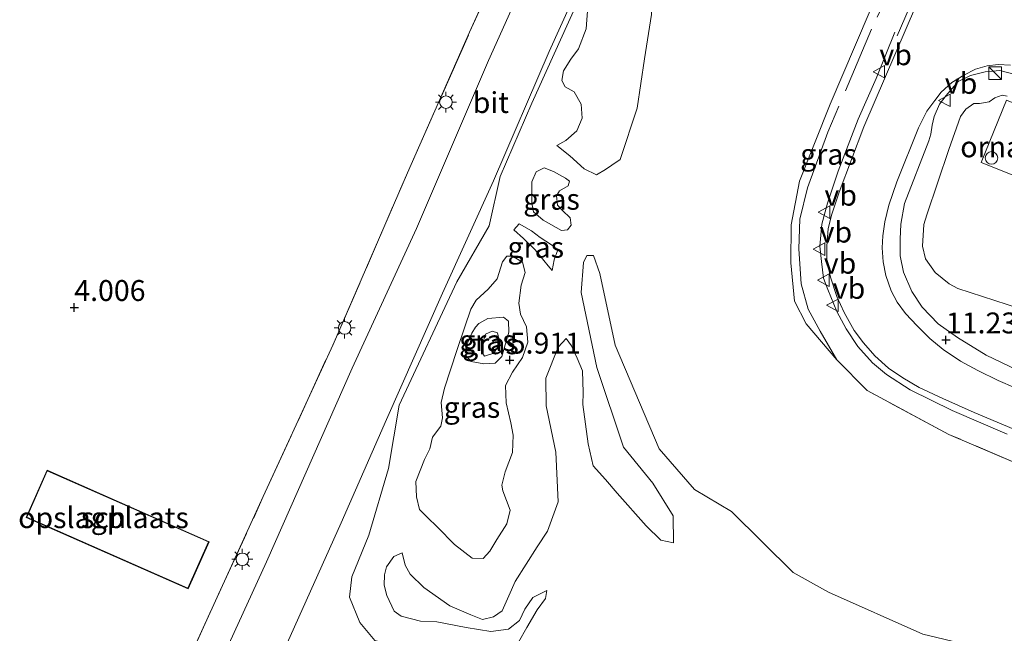
# Model space of a CAD drawing. Units: metres. Extents: x 96839 to 100010, y 495686 to 499497.
# Drawn here: x 99560 to 99678, y 497205 to 497279 of the extents above; entities that cross this region are included whole.
import ezdxf
from ezdxf.enums import TextEntityAlignment as Align

# ---------------------------------------------------------------- set-up
doc = ezdxf.new("R2010")
doc.units = ezdxf.units.M
doc.linetypes.add('IE-TERREINAFSCHEIDING', pattern=[10, 8, -2])
doc.layers.get('0').update_dxf_attribs({"lineweight": 25})
for name, color, linetype, lineweight in [('B-ME-AL-OVERIG-S-B1', 7, 'Continuous', 18), ('B-ME-BV-GELEIDECONSTRUCTIE-GELEIDERAIL-L-B1', 213, 'BV-GELEIDERAIL', 18), ('B-ME-GW-KRUINLIJN-L-B1', 93, 'Continuous', 18), ('B-ME-GW-TEENLIJN-L-B1', 93, 'Continuous', 18), ('B-ME-IE-GRASLAND-GV-B6', 93, 'Continuous', 18), ('B-ME-IE-GRONDWERKLIJN-GROND_INGERICHT-GV-B6', 253, 'Continuous', 18), ('B-ME-IE-INRICHTINGSELEMENT-GV-B6', 253, 'Continuous', 18), ('B-ME-IE-INRICHTINGSELEMENT-S-B1', 253, 'Continuous', 18), ('B-ME-IE-MEUBILAIR_WEGMEUBILAIR-LICHTMAST-S-B1', 8, 'Continuous', 18), ('B-ME-IE-TERREINAFSCHEIDING-RASTERHEKWERK-L-B1', 8, 'IE-TERREINAFSCHEIDING', 18), ('B-ME-KG-KADASTRAAL-DAKRAND-L-B1', 13, 'Continuous', 18), ('B-ME-OG-BEBOUWING-GV-B6', 173, 'Continuous', 18), ('B-ME-VH-VERH_SOORT-BITUMEN-GV-B6', 8, 'IE-TERREINAFSCHEIDING-NATUURLIJK-HOUTWAL', 18), ('B-ME-VH-VERH_SOORT-TEGELS-GV-B6', 8, 'Continuous', 18), ('B-ME-VW-MEUBILAIR_WEGMEUBILAIR-VERKEERSBORD-S-B1', 8, 'Continuous', 18)]:
    doc.layers.add(name, color=color, linetype=linetype, lineweight=lineweight)
doc.layers.add('B-ME-GW-HOOGTEPUNT-S-B1', color=10, linetype='Continuous')
doc.styles.add('NLCS-ISO', font='NLCS-ISO.TTF')
doc.linetypes.add('BV-GELEIDERAIL', pattern='A,10,-3,[108,NLCS.SHX,S=1,R=0,X=0,Y=0],-3', length=16)
doc.linetypes.add('IE-TERREINAFSCHEIDING-NATUURLIJK-HOUTWAL', pattern='A,7,-1.5,[67,NLCS.SHX,S=0.75,R=45,X=0,Y=0],-1.5,7,-1.5,[70,NLCS.SHX,S=0.75,R=0,X=0,Y=0],-1.5', length=20)

# ---------------------------------------------------------------- blocks, each defined once
blk = doc.blocks.new('hoogtepunt')
for p, q in [((-0.5, 0), (0.5, 0)), ((0, 0.5), (0, -0.5))]:
    blk.add_line(p, q)
blk = doc.blocks.new('kast')
blk.add_line((-0.75, -0.75), (0.75, 0.75))
blk.add_lwpolyline([(-0.75, 0.75), (0.75, 0.75), (0.75, -0.75), (-0.75, -0.75)], close=True)
blk = doc.blocks.new('lantaarnpaal')
for p, q in [((0, 0.75), (0, 1.25)), ((-0.75, 0), (-1.25, 0)), ((-0.88, 0.88), (-0.53, 0.53)), ((0.53, 0.53), (0.88, 0.88)), ((0.75, 0), (1.25, 0)), ((-0.53, -0.53), (-0.88, -0.88)), ((0, -0.75), (0, -1.25)), ((0.53, -0.53), (0.88, -0.88))]:
    blk.add_line(p, q)
blk.add_circle((0, 0), 0.75)
blk = doc.blocks.new('dtb')
blk.add_circle((0, 0), 0.75)
blk = doc.blocks.new('verkeersbord')
for p, q in [((0, 0.75), (-0.75, -0.625)), ((0.75, -0.625), (0, 0.75)), ((-0.75, -0.625), (0.75, -0.625))]:
    blk.add_line(p, q)

msp = doc.modelspace()

# ---------------------------------------------------------------- linework, layer by layer
at = {"layer": 'B-ME-BV-GELEIDECONSTRUCTIE-GELEIDERAIL-L-B1'}
msp.add_polyline3d([(99678.286, 497229.004, 11.463), (99671.7, 497231.842, 11.811), (99666.694, 497234.307, 12.033), (99663.861, 497236.157, 12.195), (99662.171, 497237.56, 12.326), (99660.448, 497239.518, 12.449), (99659.043, 497241.631, 12.56), (99657.915, 497243.702, 12.679), (99656.832, 497246.327, 12.698), (99656.33, 497247.678, 12.805), (99656.072, 497249.661, 12.857), (99655.893, 497251.525, 12.881), (99656.117, 497254.137, 12.904), (99656.815, 497256.665, 12.936), (99658.081, 497260.494, 12.908), (99660.479, 497266.728, 12.829), (99662.626, 497271.579, 12.595), (99664.859, 497277.102, 12.413)], dxfattribs=at)
at = {"layer": 'B-ME-GW-KRUINLIJN-L-B1'}
msp.add_line((99619.311, 497253.468, 4.984), (99619.952, 497254.174, 4.98), dxfattribs=at)
for points in [[(99657.934, 497237.916, 11.705), (99654.253, 497242.23, 11.713), (99652.854, 497244.938, 11.713), (99652.424, 497249.536, 11.761), (99652.469, 497254.051, 11.943), (99653.471, 497259.27, 11.975), (99657.127, 497268.502, 12.046), (99663.291, 497283.016, 12.212), (99666.524, 497289.559, 12.078), (99667.969, 497291.525, 12.006), (99668.945, 497294.051, 12.062), (99673.885, 497305.013, 12.022), (99681.728, 497321.095, 12.252), (99690.336, 497342.478, 11.895), (99696.421, 497357.073, 11.396), (99700.482, 497367.251, 10.977), (99702.306, 497369.665, 10.84)], [(99628.17, 497280.195, 4.331), (99627.946, 497277.503, 4.663), (99627.051, 497275.136, 4.778), (99626.127, 497273.878, 4.652), (99625.242, 497272.5, 4.656), (99625.033, 497271.353, 4.6), (99625.461, 497270.597, 4.513), (99626.525, 497269.992, 4.366), (99627.342, 497268.518, 4.414), (99627.484, 497266.814, 4.525), (99626.835, 497265.315, 4.564), (99625.516, 497264.14, 4.723), (99624.441, 497263.557, 4.755)], [(99681.227, 497243.573, 13.113), (99672.403, 497246.453, 12.695), (99671.345, 497246.984, 12.704), (99669.679, 497248.357, 12.704), (99668.517, 497249.999, 12.704), (99668.17, 497251.526, 12.704), (99668.315, 497254.11, 12.726), (99668.669, 497255.243, 12.778), (99671.32, 497263.077, 12.994), (99672.721, 497267.031, 13.08), (99673.33, 497267.898, 13.093), (99674.323, 497268.569, 13.124), (99674.99, 497268.6, 13.157), (99676.15, 497268.778, 13.165), (99676.81, 497269.269, 13.163), (99677.707, 497269.568, 13.193), (99678.295, 497269.461, 13.196)], [(99630.275, 497260.687, 4.64), (99631.032, 497261.194, 4.628), (99632.03, 497261.897, 4.675)], [(99625.014, 497253.372, 5.764), (99622.808, 497254.621, 5.844), (99621.67, 497255.623, 5.943), (99621.482, 497256.654, 5.97), (99621.468, 497259.229, 5.966), (99621.994, 497260.412, 6.065), (99622.949, 497260.878, 6.438), (99624.054, 497260.431, 6.469), (99625.472, 497259.665, 6.339), (99625.984, 497259.303, 6.236), (99625.82, 497258.75, 6.153), (99624.784, 497258.127, 6.006), (99624.421, 497257.536, 5.927), (99624.529, 497256.426, 5.693), (99625.117, 497255.787, 5.535), (99626.059, 497254.906, 5.483), (99626.169, 497254.034, 5.483), (99625.728, 497253.483, 5.555), (99625.014, 497253.372, 5.764)], [(99619.227, 497228.912, 6.644), (99619.167, 497226.813, 6.608), (99618.273, 497224.525, 6.561), (99617.861, 497222.905, 6.489), (99618.013, 497222.23, 6.513), (99618.861, 497219.924, 6.715), (99618.489, 497218.304, 6.747), (99617.282, 497216.415, 6.751), (99616.436, 497214.997, 6.763), (99615.636, 497214.134, 6.901), (99614.329, 497214.186, 6.992), (99612.206, 497215.831, 7), (99610.167, 497217.871, 7.178), (99608.951, 497219.072, 7.23), (99608.049, 497219.991, 7.194), (99607.668, 497221.5, 7.127), (99607.607, 497223.363, 7.028), (99608.623, 497225.967, 6.687), (99609.27, 497227.267, 6.636), (99609.6, 497228.65, 6.743), (99610.564, 497229.987, 6.703), (99610.772, 497230.976, 6.695), (99610.631, 497232.799, 6.695), (99611.005, 497234.538, 6.691), (99612.515, 497239.038, 6.343), (99613.454, 497241.841, 5.895), (99614.187, 497243.973, 5.871), (99614.792, 497245.036, 5.959), (99616.231, 497246.369, 6.184), (99617.313, 497247.586, 6.568), (99617.967, 497249.639, 6.561), (99618.488, 497250.307, 6.521), (99619.161, 497250.3, 6.513), (99620.343, 497249.615, 6.489), (99620.647, 497248.345, 6.43), (99620.197, 497246.844, 6.374), (99619.898, 497244.709, 5.911), (99620.123, 497243.36, 5.871), (99620.821, 497241.848, 5.844), (99621.001, 497240.024, 5.812), (99620.349, 497238.169, 5.832), (99619.143, 497236.438, 5.899), (99618.296, 497234.822, 6.101), (99618.394, 497232.762, 6.41), (99618.965, 497230.38, 6.576), (99619.227, 497228.912, 6.644)], [(99623.897, 497248.59, 4.758), (99624.148, 497249.895, 4.794), (99624.556, 497251.079, 4.794)], [(99615.121, 497242.26, 5.824), (99616.196, 497242.844, 5.955), (99618.06, 497243.024, 5.919), (99618.689, 497242.542, 5.927), (99618.715, 497241.235, 5.856), (99617.894, 497238.312, 5.82), (99617.094, 497237.528, 5.86), (99615.707, 497237.422, 5.955), (99614.205, 497237.715, 6.002), (99613.617, 497238.394, 6.022), (99613.588, 497239.463, 6.038), (99614.278, 497241.12, 5.947), (99614.721, 497241.829, 5.828), (99615.121, 497242.26, 5.824)], [(99638.389, 497216.008, 4.006), (99636.887, 497216.34, 4.137), (99635.122, 497218.061, 4.212), (99631.675, 497221.937, 3.974), (99630.265, 497223.574, 4.065), (99628.776, 497225.213, 4.101), (99628.208, 497227.872, 4.053), (99627.541, 497232.553, 4.287), (99627.595, 497234.018, 4.275), (99627.502, 497236.593, 4.129), (99626.883, 497238.104, 4.101), (99626.224, 497239.576, 4.188), (99625.56, 497240.454, 4.465)], [(99605.824, 497207.22, 5.123), (99604.998, 497207.822, 5.21), (99604.145, 497209.692, 5.313), (99603.801, 497210.963, 5.642), (99603.853, 497212.191, 5.661), (99604.1, 497213.139, 5.503), (99604.983, 497214.358, 5.44), (99605.978, 497214.823, 5.345)], [(99623.242, 497210.296, 4.283), (99621.57, 497209.481, 4.509), (99620.645, 497208.064, 4.406), (99619.998, 497206.724, 4.402), (99618.681, 497205.667, 4.481), (99616.579, 497205.411, 4.497), (99613.613, 497205.876, 4.584), (99610.095, 497206.544, 4.996), (99608.155, 497206.643, 5.02), (99605.824, 497207.22, 5.123)]]:
    msp.add_polyline3d(points, dxfattribs=at)
at = {"layer": 'B-ME-GW-TEENLIJN-L-B1'}
for points in [[(99680.001, 497378.86, 3.863), (99674.088, 497365.69, 3.84), (99663.591, 497341.364, 3.861), (99660.621, 497334.565, 3.877), (99660.469, 497334.217, 3.84), (99658.957, 497333.519, 3.824), (99652.758, 497331.442, 3.808), (99649.407, 497329.019, 3.784), (99647.389, 497325.237, 3.792), (99639.855, 497308.359, 3.784), (99632.9, 497293.931, 3.871), (99621.481, 497268.616, 3.871), (99617.671, 497259.861, 3.863), (99616.345, 497253.933, 3.966), (99612.477, 497247.237, 3.887), (99605.598, 497232.492, 3.919), (99604.335, 497224.9, 3.974), (99601.959, 497216.923, 3.943), (99599.929, 497211.952, 3.974), (99599.668, 497209.499, 3.974), (99600.905, 497206.477, 3.982), (99602.706, 497204.32, 3.99), (99605.162, 497203.731, 4.016)], [(99632.03, 497261.897, 4.675), (99634.07, 497268.016, 4.715), (99634.921, 497273.909, 4.485), (99635.766, 497279.248, 4.355), (99636.045, 497283.483, 4.283), (99636.712, 497286.844, 4.248), (99638.494, 497290.787, 4.236), (99639.983, 497293.228, 4.422), (99642.634, 497296.964, 4.303), (99644.49, 497300.392, 4.45), (99646.678, 497305.361, 4.291), (99648.49, 497308.393, 4.362), (99649.579, 497310.362, 4.442), (99651.044, 497314.309, 4.553), (99651.824, 497317.113, 4.398), (99653.193, 497319.397, 4.382), (99655.335, 497323.693, 4.434), (99657.829, 497327.55, 4.572), (99658.444, 497329.643, 4.707), (99658.575, 497330.909, 4.758)], [(99679.388, 497272.022, 12.563), (99677.416, 497272.532, 12.447), (99675.661, 497272.364, 12.413), (99673.898, 497271.914, 12.389), (99672.45, 497271.222, 12.358), (99671.012, 497269.554, 12.328), (99670.186, 497268.506, 12.308), (99669.555, 497267.043, 12.264), (99669.333, 497265.988, 12.256), (99669.162, 497264.917, 12.256), (99668.934, 497264.124, 12.239), (99665.996, 497256.602, 12.004), (99665.57, 497254.134, 11.888), (99665.503, 497252.334, 11.728), (99665.495, 497250.37, 11.706), (99665.905, 497248.404, 11.645), (99666.91, 497246.07, 11.515), (99668.141, 497244.223, 11.335), (99670.043, 497242.203, 11.236), (99672.361, 497240.579, 11.098), (99675.775, 497238.455, 10.91), (99681.359, 497235.796, 10.661)], [(99630.275, 497260.687, 4.64), (99629.199, 497260.064, 4.85), (99627.701, 497260.752, 4.929), (99626.013, 497262.313, 4.949), (99624.441, 497263.557, 4.755)], [(99619.952, 497254.174, 4.98), (99621.409, 497253.328, 5.024), (99622.471, 497252.565, 5.008), (99623.809, 497251.68, 5.012), (99624.556, 497251.079, 4.794)], [(99623.897, 497248.59, 4.758), (99623.428, 497249.149, 4.838), (99621.862, 497251.066, 5.083), (99620.45, 497252.427, 5.127), (99619.311, 497253.468, 4.984)], [(99638.389, 497216.008, 4.006), (99638.342, 497219.257, 3.824), (99635.925, 497223.162, 3.459), (99632.403, 497227.475, 3.206), (99629.249, 497237.012, 3.214), (99627.357, 497245.982, 2.992), (99627.63, 497249.544, 2.968), (99628.035, 497250.411, 2.984), (99628.827, 497250.403, 2.976), (99629.598, 497248.257, 2.96), (99631.414, 497239.683, 2.96), (99636.678, 497227.274, 3.127), (99640.908, 497222.4, 3.578), (99645.318, 497219.742, 3.8), (99652.692, 497212.461, 3.927), (99656.946, 497210.122, 3.935), (99668.225, 497205.099, 3.848), (99678.577, 497202.62, 3.808)], [(99617.472, 497239.623, 5.277), (99616.908, 497238.718, 5.194), (99615.795, 497238.333, 5.19), (99615.522, 497238.731, 5.19), (99615.572, 497239.8, 5.19), (99615.94, 497240.985, 5.19), (99616.736, 497241.333, 5.194), (99617.368, 497241.129, 5.214), (99617.519, 497240.415, 5.222), (99617.472, 497239.623, 5.277)], [(99624.316, 497226.841, 4.513), (99623.183, 497232.398, 4.624), (99623.137, 497235.725, 4.553), (99624.599, 497239.434, 4.505), (99625.56, 497240.454, 4.465)], [(99624.316, 497226.841, 4.513), (99624.614, 497220.937, 4.307), (99623.352, 497217.424, 4.307), (99622.105, 497215.535, 4.418), (99619.49, 497211.402, 4.58), (99618.72, 497209.667, 4.596), (99617.911, 497207.893, 4.699), (99616.874, 497207.151, 4.901), (99615.564, 497206.847, 4.806), (99614.183, 497207.415, 4.79), (99611.658, 497208.47, 4.861)], [(99611.658, 497208.47, 4.861), (99608.551, 497210.679, 4.869), (99606.904, 497212.279, 4.941), (99606.32, 497213.354, 5.166), (99605.978, 497214.823, 5.345)], [(99623.242, 497210.296, 4.283), (99623.114, 497209.347, 3.99), (99622.11, 497208.01, 3.935), (99620.862, 497205.883, 3.911), (99619.854, 497204.111, 4.01), (99617.189, 497203.028, 4.24), (99614.376, 497202.937, 4.129), (99610.296, 497202.859, 4.156), (99605.162, 497203.731, 4.016)]]:
    msp.add_polyline3d(points, dxfattribs=at)
at = {"layer": 'B-ME-IE-GRASLAND-GV-B6'}
for points in [[(99602.706, 497204.32, 3.99), (99600.905, 497206.477, 3.982), (99599.668, 497209.499, 3.974), (99599.929, 497211.952, 3.974), (99601.959, 497216.923, 3.943), (99604.335, 497224.9, 3.974), (99605.598, 497232.492, 3.919), (99612.477, 497247.237, 3.887), (99616.345, 497253.933, 3.966), (99617.671, 497259.861, 3.863), (99621.481, 497268.616, 3.871), (99632.9, 497293.931, 3.871), (99639.855, 497308.359, 3.784), (99647.389, 497325.237, 3.792), (99649.407, 497329.019, 3.784), (99652.758, 497331.442, 3.808), (99658.957, 497333.519, 3.824), (99660.469, 497334.217, 3.84), (99660.621, 497334.565, 3.877), (99663.591, 497341.364, 3.861), (99674.088, 497365.69, 3.84), (99680.001, 497378.86, 3.863)], [(99592.197, 497204.003, 3.757), (99598.677, 497218.395, 3.789), (99604.107, 497230.779, 3.809), (99610.791, 497245.882, 3.797), (99616.865, 497259.329, 3.801), (99623.553, 497274.789, 3.833), (99630.316, 497289.813, 3.845), (99639.024, 497309.372, 3.781), (99642.953, 497318.166, 3.821), (99648.18, 497330.036, 3.749), (99648.704, 497330.942, 3.777), (99650.103, 497332.235, 3.801), (99656.045, 497336.375, 3.817), (99660.621, 497334.565, 3.877)], [(99660.621, 497334.565, 3.877), (99660.469, 497334.217, 3.84), (99658.957, 497333.519, 3.824), (99652.758, 497331.442, 3.808), (99649.407, 497329.019, 3.784), (99647.389, 497325.237, 3.792), (99639.855, 497308.359, 3.784), (99632.9, 497293.931, 3.871), (99621.481, 497268.616, 3.871), (99617.671, 497259.861, 3.863), (99616.345, 497253.933, 3.966), (99612.477, 497247.237, 3.887), (99605.598, 497232.492, 3.919), (99604.335, 497224.9, 3.974), (99601.959, 497216.923, 3.943), (99599.929, 497211.952, 3.974), (99599.668, 497209.499, 3.974), (99600.905, 497206.477, 3.982), (99602.706, 497204.32, 3.99)], [(99681.882, 497224.451, 10.668), (99671.312, 497228.991, 11.151), (99661.541, 497234.237, 11.531), (99657.934, 497237.916, 11.705), (99654.253, 497242.23, 11.713), (99652.854, 497244.938, 11.713), (99652.424, 497249.536, 11.761), (99652.469, 497254.051, 11.943), (99653.471, 497259.27, 11.975), (99657.127, 497268.502, 12.046), (99663.291, 497283.016, 12.212), (99666.524, 497289.559, 12.078), (99667.969, 497291.525, 12.006), (99668.945, 497294.051, 12.062), (99673.885, 497305.013, 12.022), (99681.728, 497321.095, 12.252)], [(99681.728, 497321.095, 12.252), (99673.885, 497305.013, 12.022), (99668.945, 497294.051, 12.062), (99667.969, 497291.525, 12.006), (99666.524, 497289.559, 12.078), (99663.291, 497283.016, 12.212), (99657.127, 497268.502, 12.046), (99653.471, 497259.27, 11.975), (99652.469, 497254.051, 11.943), (99652.424, 497249.536, 11.761), (99652.854, 497244.938, 11.713), (99654.253, 497242.23, 11.713), (99657.934, 497237.916, 11.705), (99661.541, 497234.237, 11.531), (99671.312, 497228.991, 11.151), (99681.882, 497224.451, 10.668)], [(99684.228, 497319.857, 12.319), (99675.545, 497299.569, 12.375), (99667.44, 497280.439, 12.405), (99661.163, 497265.793, 12.259), (99658.198, 497257.991, 12.209), (99657.33, 497255.327, 12.198), (99656.898, 497253.628, 12.201), (99656.73, 497251.501, 12.187), (99656.748, 497249.854, 12.143), (99657.174, 497247.792, 12.068), (99657.924, 497245.497, 11.966), (99658.809, 497243.568, 11.899), (99660.001, 497241.405, 11.797), (99661.096, 497239.931, 11.736), (99662.486, 497238.377, 11.62), (99664.117, 497236.902, 11.515), (99665.798, 497235.753, 11.416), (99667.763, 497234.584, 11.297), (99670.601, 497233.263, 11.161), (99674.344, 497231.592, 10.954), (99679.833, 497229.298, 10.716)], [(99632.03, 497261.897, 4.675), (99631.032, 497261.194, 4.628), (99630.275, 497260.687, 4.64), (99629.199, 497260.064, 4.85), (99627.701, 497260.752, 4.929), (99626.013, 497262.313, 4.949), (99624.441, 497263.557, 4.755), (99625.516, 497264.14, 4.723), (99626.835, 497265.315, 4.564), (99627.484, 497266.814, 4.525), (99627.342, 497268.518, 4.414), (99626.525, 497269.992, 4.366), (99625.461, 497270.597, 4.513), (99625.033, 497271.353, 4.6), (99625.242, 497272.5, 4.656), (99626.127, 497273.878, 4.652), (99627.051, 497275.136, 4.778), (99627.946, 497277.503, 4.663), (99628.17, 497280.195, 4.331)], [(99628.17, 497280.195, 4.331), (99627.946, 497277.503, 4.663), (99627.051, 497275.136, 4.778), (99626.127, 497273.878, 4.652), (99625.242, 497272.5, 4.656), (99625.033, 497271.353, 4.6), (99625.461, 497270.597, 4.513), (99626.525, 497269.992, 4.366), (99627.342, 497268.518, 4.414), (99627.484, 497266.814, 4.525), (99626.835, 497265.315, 4.564), (99625.516, 497264.14, 4.723), (99624.441, 497263.557, 4.755), (99626.013, 497262.313, 4.949), (99627.701, 497260.752, 4.929), (99629.199, 497260.064, 4.85), (99630.275, 497260.687, 4.64), (99631.032, 497261.194, 4.628), (99632.03, 497261.897, 4.675), (99634.07, 497268.016, 4.715), (99634.921, 497273.909, 4.485), (99635.766, 497279.248, 4.355)], [(99635.766, 497279.248, 4.355), (99634.921, 497273.909, 4.485), (99634.07, 497268.016, 4.715), (99632.03, 497261.897, 4.675)], [(99681.281, 497233.665, 10.633), (99677.195, 497235.437, 10.81), (99674.794, 497236.62, 10.94), (99672.72, 497237.769, 11.009), (99670.645, 497239.128, 11.128), (99669.025, 497240.453, 11.206), (99667.515, 497241.961, 11.277), (99666.136, 497243.435, 11.382), (99665.136, 497244.799, 11.521), (99664.411, 497246.185, 11.62), (99663.789, 497247.993, 11.678), (99663.479, 497249.632, 11.747), (99663.351, 497251.318, 11.841), (99663.428, 497252.738, 11.888), (99663.668, 497254.432, 11.955), (99664.161, 497256.412, 12.043), (99665.087, 497259.196, 12.118), (99667.694, 497265.671, 12.253), (99668.692, 497267.652, 12.308), (99669.628, 497268.925, 12.328), (99670.396, 497269.922, 12.361), (99671.654, 497271.105, 12.369), (99673.123, 497271.97, 12.405), (99674.514, 497272.692, 12.408), (99675.908, 497273.095, 12.413), (99677.219, 497273.259, 12.425), (99678.689, 497273.181, 12.463)], [(99681.359, 497235.796, 10.661), (99675.775, 497238.455, 10.91), (99672.361, 497240.579, 11.098), (99670.043, 497242.203, 11.236), (99668.141, 497244.223, 11.335), (99666.91, 497246.07, 11.515), (99665.905, 497248.404, 11.645), (99665.495, 497250.37, 11.706), (99665.503, 497252.334, 11.728), (99665.57, 497254.134, 11.888), (99665.996, 497256.602, 12.004), (99668.934, 497264.124, 12.239), (99669.162, 497264.917, 12.256), (99669.333, 497265.988, 12.256), (99669.555, 497267.043, 12.264), (99670.186, 497268.506, 12.308), (99671.012, 497269.554, 12.328), (99672.45, 497271.222, 12.358), (99673.898, 497271.914, 12.389), (99675.661, 497272.364, 12.413), (99677.416, 497272.532, 12.447), (99679.388, 497272.022, 12.563)], [(99679.388, 497272.022, 12.563), (99677.416, 497272.532, 12.447), (99675.661, 497272.364, 12.413), (99673.898, 497271.914, 12.389), (99672.45, 497271.222, 12.358), (99671.012, 497269.554, 12.328), (99670.186, 497268.506, 12.308), (99669.555, 497267.043, 12.264), (99669.333, 497265.988, 12.256), (99669.162, 497264.917, 12.256), (99668.934, 497264.124, 12.239), (99665.996, 497256.602, 12.004), (99665.57, 497254.134, 11.888), (99665.503, 497252.334, 11.728), (99665.495, 497250.37, 11.706), (99665.905, 497248.404, 11.645), (99666.91, 497246.07, 11.515), (99668.141, 497244.223, 11.335), (99670.043, 497242.203, 11.236), (99672.361, 497240.579, 11.098), (99675.775, 497238.455, 10.91), (99681.359, 497235.796, 10.661)], [(99678.295, 497269.461, 13.196), (99677.707, 497269.568, 13.193), (99676.81, 497269.269, 13.163), (99676.15, 497268.778, 13.165), (99674.99, 497268.6, 13.157), (99674.323, 497268.569, 13.124), (99673.33, 497267.898, 13.093), (99672.721, 497267.031, 13.08), (99671.32, 497263.077, 12.994), (99668.669, 497255.243, 12.778), (99668.315, 497254.11, 12.726), (99668.17, 497251.526, 12.704), (99668.517, 497249.999, 12.704), (99669.679, 497248.357, 12.704), (99671.345, 497246.984, 12.704), (99672.403, 497246.453, 12.695), (99681.227, 497243.573, 13.113)], [(99681.227, 497243.573, 13.113), (99672.403, 497246.453, 12.695), (99671.345, 497246.984, 12.704), (99669.679, 497248.357, 12.704), (99668.517, 497249.999, 12.704), (99668.17, 497251.526, 12.704), (99668.315, 497254.11, 12.726), (99668.669, 497255.243, 12.778), (99671.32, 497263.077, 12.994), (99672.721, 497267.031, 13.08), (99673.33, 497267.898, 13.093), (99674.323, 497268.569, 13.124), (99674.99, 497268.6, 13.157), (99676.15, 497268.778, 13.165), (99676.81, 497269.269, 13.163), (99677.707, 497269.568, 13.193), (99678.295, 497269.461, 13.196)], [(99678.199, 497268.976, 13.265), (99675.182, 497261.515, 13.268), (99682.674, 497258.515, 13.356)], [(99625.014, 497253.372, 5.764), (99622.808, 497254.621, 5.844), (99621.67, 497255.623, 5.943), (99621.482, 497256.654, 5.97), (99621.468, 497259.229, 5.966), (99621.994, 497260.412, 6.065), (99622.949, 497260.878, 6.438), (99624.054, 497260.431, 6.469), (99625.472, 497259.665, 6.339), (99625.984, 497259.303, 6.236), (99625.82, 497258.75, 6.153), (99624.784, 497258.127, 6.006), (99624.421, 497257.536, 5.927), (99624.529, 497256.426, 5.693), (99625.117, 497255.787, 5.535), (99626.059, 497254.906, 5.483), (99626.169, 497254.034, 5.483), (99625.728, 497253.483, 5.555), (99625.014, 497253.372, 5.764)], [(99625.014, 497253.372, 5.764), (99625.728, 497253.483, 5.555), (99626.169, 497254.034, 5.483), (99626.059, 497254.906, 5.483), (99625.117, 497255.787, 5.535), (99624.529, 497256.426, 5.693), (99624.421, 497257.536, 5.927), (99624.784, 497258.127, 6.006), (99625.82, 497258.75, 6.153), (99625.984, 497259.303, 6.236), (99625.472, 497259.665, 6.339), (99624.054, 497260.431, 6.469), (99622.949, 497260.878, 6.438), (99621.994, 497260.412, 6.065), (99621.468, 497259.229, 5.966), (99621.482, 497256.654, 5.97), (99621.67, 497255.623, 5.943), (99622.808, 497254.621, 5.844), (99625.014, 497253.372, 5.764)], [(99624.556, 497251.079, 4.794), (99624.148, 497249.895, 4.794), (99623.897, 497248.59, 4.758), (99623.428, 497249.149, 4.838), (99621.862, 497251.066, 5.083), (99620.45, 497252.427, 5.127), (99619.311, 497253.468, 4.984), (99619.952, 497254.174, 4.98), (99621.409, 497253.328, 5.024), (99622.471, 497252.565, 5.008), (99623.809, 497251.68, 5.012), (99624.556, 497251.079, 4.794)], [(99619.952, 497254.174, 4.98), (99619.311, 497253.468, 4.984), (99620.45, 497252.427, 5.127), (99621.862, 497251.066, 5.083), (99623.428, 497249.149, 4.838), (99623.897, 497248.59, 4.758), (99624.148, 497249.895, 4.794), (99624.556, 497251.079, 4.794), (99623.809, 497251.68, 5.012), (99622.471, 497252.565, 5.008), (99621.409, 497253.328, 5.024), (99619.952, 497254.174, 4.98)], [(99619.854, 497204.111, 4.01), (99620.862, 497205.883, 3.911), (99622.11, 497208.01, 3.935), (99623.114, 497209.347, 3.99), (99623.242, 497210.296, 4.283), (99621.57, 497209.481, 4.509), (99620.645, 497208.064, 4.406), (99619.998, 497206.724, 4.402), (99618.681, 497205.667, 4.481), (99616.579, 497205.411, 4.497), (99613.613, 497205.876, 4.584), (99610.095, 497206.544, 4.996), (99608.155, 497206.643, 5.02), (99605.824, 497207.22, 5.123), (99604.998, 497207.822, 5.21), (99604.145, 497209.692, 5.313), (99603.801, 497210.963, 5.642), (99603.853, 497212.191, 5.661), (99604.1, 497213.139, 5.503), (99604.983, 497214.358, 5.44), (99605.978, 497214.823, 5.345), (99606.32, 497213.354, 5.166), (99606.904, 497212.279, 4.941), (99608.551, 497210.679, 4.869), (99611.658, 497208.47, 4.861), (99614.183, 497207.415, 4.79), (99615.564, 497206.847, 4.806), (99616.874, 497207.151, 4.901), (99617.911, 497207.893, 4.699), (99618.72, 497209.667, 4.596), (99619.49, 497211.402, 4.58), (99622.105, 497215.535, 4.418), (99623.352, 497217.424, 4.307), (99624.614, 497220.937, 4.307), (99624.316, 497226.841, 4.513), (99623.183, 497232.398, 4.624), (99623.137, 497235.725, 4.553), (99624.599, 497239.434, 4.505), (99625.56, 497240.454, 4.465), (99626.224, 497239.576, 4.188), (99626.883, 497238.104, 4.101), (99627.502, 497236.593, 4.129), (99627.595, 497234.018, 4.275), (99627.541, 497232.553, 4.287), (99628.208, 497227.872, 4.053), (99628.776, 497225.213, 4.101), (99630.265, 497223.574, 4.065), (99631.675, 497221.937, 3.974), (99635.122, 497218.061, 4.212), (99636.887, 497216.34, 4.137), (99638.389, 497216.008, 4.006), (99638.342, 497219.257, 3.824), (99635.925, 497223.162, 3.459), (99632.403, 497227.475, 3.206), (99629.249, 497237.012, 3.214), (99627.357, 497245.982, 2.992), (99627.63, 497249.544, 2.968), (99628.035, 497250.411, 2.984), (99628.827, 497250.403, 2.976), (99629.598, 497248.257, 2.96), (99631.414, 497239.683, 2.96), (99636.678, 497227.274, 3.127), (99640.908, 497222.4, 3.578), (99645.318, 497219.742, 3.8), (99652.692, 497212.461, 3.927), (99656.946, 497210.122, 3.935), (99668.225, 497205.099, 3.848)], [(99668.225, 497205.099, 3.848), (99656.946, 497210.122, 3.935), (99652.692, 497212.461, 3.927), (99645.318, 497219.742, 3.8), (99640.908, 497222.4, 3.578), (99636.678, 497227.274, 3.127), (99631.414, 497239.683, 2.96), (99629.598, 497248.257, 2.96), (99628.827, 497250.403, 2.976), (99628.035, 497250.411, 2.984), (99627.63, 497249.544, 2.968), (99627.357, 497245.982, 2.992), (99629.249, 497237.012, 3.214), (99632.403, 497227.475, 3.206), (99635.925, 497223.162, 3.459), (99638.342, 497219.257, 3.824), (99638.389, 497216.008, 4.006), (99636.887, 497216.34, 4.137), (99635.122, 497218.061, 4.212), (99631.675, 497221.937, 3.974), (99630.265, 497223.574, 4.065), (99628.776, 497225.213, 4.101), (99628.208, 497227.872, 4.053), (99627.541, 497232.553, 4.287), (99627.595, 497234.018, 4.275), (99627.502, 497236.593, 4.129), (99626.883, 497238.104, 4.101), (99626.224, 497239.576, 4.188), (99625.56, 497240.454, 4.465), (99624.599, 497239.434, 4.505), (99623.137, 497235.725, 4.553), (99623.183, 497232.398, 4.624), (99624.316, 497226.841, 4.513), (99624.614, 497220.937, 4.307), (99623.352, 497217.424, 4.307), (99622.105, 497215.535, 4.418), (99619.49, 497211.402, 4.58), (99618.72, 497209.667, 4.596), (99617.911, 497207.893, 4.699), (99616.874, 497207.151, 4.901), (99615.564, 497206.847, 4.806), (99614.183, 497207.415, 4.79), (99611.658, 497208.47, 4.861), (99608.551, 497210.679, 4.869), (99606.904, 497212.279, 4.941), (99606.32, 497213.354, 5.166), (99605.978, 497214.823, 5.345), (99604.983, 497214.358, 5.44), (99604.1, 497213.139, 5.503), (99603.853, 497212.191, 5.661), (99603.801, 497210.963, 5.642), (99604.145, 497209.692, 5.313), (99604.998, 497207.822, 5.21), (99605.824, 497207.22, 5.123), (99608.155, 497206.643, 5.02), (99610.095, 497206.544, 4.996), (99613.613, 497205.876, 4.584), (99616.579, 497205.411, 4.497), (99618.681, 497205.667, 4.481), (99619.998, 497206.724, 4.402), (99620.645, 497208.064, 4.406), (99621.57, 497209.481, 4.509), (99623.242, 497210.296, 4.283), (99623.114, 497209.347, 3.99), (99622.11, 497208.01, 3.935), (99620.862, 497205.883, 3.911), (99619.854, 497204.111, 4.01)], [(99619.227, 497228.912, 6.644), (99619.167, 497226.813, 6.608), (99618.273, 497224.525, 6.561), (99617.861, 497222.905, 6.489), (99618.013, 497222.23, 6.513), (99618.861, 497219.924, 6.715), (99618.489, 497218.304, 6.747), (99617.282, 497216.415, 6.751), (99616.436, 497214.997, 6.763), (99615.636, 497214.134, 6.901), (99614.329, 497214.186, 6.992), (99612.206, 497215.831, 7), (99610.167, 497217.871, 7.178), (99608.951, 497219.072, 7.23), (99608.049, 497219.991, 7.194), (99607.668, 497221.5, 7.127), (99607.607, 497223.363, 7.028), (99608.623, 497225.967, 6.687), (99609.27, 497227.267, 6.636), (99609.6, 497228.65, 6.743), (99610.564, 497229.987, 6.703), (99610.772, 497230.976, 6.695), (99610.631, 497232.799, 6.695), (99611.005, 497234.538, 6.691), (99612.515, 497239.038, 6.343), (99613.454, 497241.841, 5.895), (99614.187, 497243.973, 5.871), (99614.792, 497245.036, 5.959), (99616.231, 497246.369, 6.184), (99617.313, 497247.586, 6.568), (99617.967, 497249.639, 6.561), (99618.488, 497250.307, 6.521), (99619.161, 497250.3, 6.513), (99620.343, 497249.615, 6.489), (99620.647, 497248.345, 6.43), (99620.197, 497246.844, 6.374), (99619.898, 497244.709, 5.911), (99620.123, 497243.36, 5.871), (99620.821, 497241.848, 5.844), (99621.001, 497240.024, 5.812), (99620.349, 497238.169, 5.832), (99619.143, 497236.438, 5.899), (99618.296, 497234.822, 6.101), (99618.394, 497232.762, 6.41), (99618.965, 497230.38, 6.576), (99619.227, 497228.912, 6.644)], [(99619.227, 497228.912, 6.644), (99618.965, 497230.38, 6.576), (99618.394, 497232.762, 6.41), (99618.296, 497234.822, 6.101), (99619.143, 497236.438, 5.899), (99620.349, 497238.169, 5.832), (99621.001, 497240.024, 5.812), (99620.821, 497241.848, 5.844), (99620.123, 497243.36, 5.871), (99619.898, 497244.709, 5.911), (99620.197, 497246.844, 6.374), (99620.647, 497248.345, 6.43), (99620.343, 497249.615, 6.489), (99619.161, 497250.3, 6.513), (99618.488, 497250.307, 6.521), (99617.967, 497249.639, 6.561), (99617.313, 497247.586, 6.568), (99616.231, 497246.369, 6.184), (99614.792, 497245.036, 5.959), (99614.187, 497243.973, 5.871), (99613.454, 497241.841, 5.895), (99612.515, 497239.038, 6.343), (99611.005, 497234.538, 6.691), (99610.631, 497232.799, 6.695), (99610.772, 497230.976, 6.695), (99610.564, 497229.987, 6.703), (99609.6, 497228.65, 6.743), (99609.27, 497227.267, 6.636), (99608.623, 497225.967, 6.687), (99607.607, 497223.363, 7.028), (99607.668, 497221.5, 7.127), (99608.049, 497219.991, 7.194), (99608.951, 497219.072, 7.23), (99610.167, 497217.871, 7.178), (99612.206, 497215.831, 7), (99614.329, 497214.186, 6.992), (99615.636, 497214.134, 6.901), (99616.436, 497214.997, 6.763), (99617.282, 497216.415, 6.751), (99618.489, 497218.304, 6.747), (99618.861, 497219.924, 6.715), (99618.013, 497222.23, 6.513), (99617.861, 497222.905, 6.489), (99618.273, 497224.525, 6.561), (99619.167, 497226.813, 6.608), (99619.227, 497228.912, 6.644)], [(99615.121, 497242.26, 5.824), (99616.196, 497242.844, 5.955), (99618.06, 497243.024, 5.919), (99618.689, 497242.542, 5.927), (99618.715, 497241.235, 5.856), (99617.894, 497238.312, 5.82), (99617.094, 497237.528, 5.86), (99615.707, 497237.422, 5.955), (99614.205, 497237.715, 6.002), (99613.617, 497238.394, 6.022), (99613.588, 497239.463, 6.038), (99614.278, 497241.12, 5.947), (99614.721, 497241.829, 5.828), (99615.121, 497242.26, 5.824)], [(99615.121, 497242.26, 5.824), (99614.721, 497241.829, 5.828), (99614.278, 497241.12, 5.947), (99613.588, 497239.463, 6.038), (99613.617, 497238.394, 6.022), (99614.205, 497237.715, 6.002), (99615.707, 497237.422, 5.955), (99617.094, 497237.528, 5.86), (99617.894, 497238.312, 5.82), (99618.715, 497241.235, 5.856), (99618.689, 497242.542, 5.927), (99618.06, 497243.024, 5.919), (99616.196, 497242.844, 5.955), (99615.121, 497242.26, 5.824)], [(99617.472, 497239.623, 5.277), (99617.519, 497240.415, 5.222), (99617.368, 497241.129, 5.214), (99616.736, 497241.333, 5.194), (99615.94, 497240.985, 5.19), (99615.572, 497239.8, 5.19), (99615.522, 497238.731, 5.19), (99615.795, 497238.333, 5.19), (99616.908, 497238.718, 5.194), (99617.472, 497239.623, 5.277)], [(99617.472, 497239.623, 5.277), (99616.908, 497238.718, 5.194), (99615.795, 497238.333, 5.19), (99615.522, 497238.731, 5.19), (99615.572, 497239.8, 5.19), (99615.94, 497240.985, 5.19), (99616.736, 497241.333, 5.194), (99617.368, 497241.129, 5.214), (99617.519, 497240.415, 5.222), (99617.472, 497239.623, 5.277)]]:
    msp.add_polyline3d(points, dxfattribs=at)
at = {"layer": 'B-ME-IE-GRONDWERKLIJN-GROND_INGERICHT-GV-B6'}
for points in [[(99579.847, 497200.758, 3.765), (99589.36, 497221.537, 3.734), (99597.7, 497239.754, 3.9), (99606.616, 497260.301, 3.876), (99614.03, 497277.101, 3.963), (99620.59, 497291.651, 4.173), (99624.156, 497299.736, 4.023), (99630.271, 497313.38, 3.979), (99637.285, 497329.708, 3.991), (99635.692, 497332.932, 4.019), (99625.321, 497337.51, 3.801), (99608.993, 497344.563, 3.825), (99585.847, 497355.129, 4.074), (99589.533, 497367.331, 4.114), (99590.559, 497371.005, 4.153), (99591.268, 497374.563, 4.181), (99593.454, 497379.333, 4.213), (99600.154, 497396.336, 4.173)], [(99600.154, 497396.336, 4.173), (99593.454, 497379.333, 4.213), (99591.268, 497374.563, 4.181), (99590.559, 497371.005, 4.153), (99589.533, 497367.331, 4.114), (99585.847, 497355.129, 4.074), (99608.993, 497344.563, 3.825), (99625.321, 497337.51, 3.801), (99635.692, 497332.932, 4.019), (99637.285, 497329.708, 3.991), (99630.271, 497313.38, 3.979), (99624.156, 497299.736, 4.023), (99620.59, 497291.651, 4.173), (99614.03, 497277.101, 3.963), (99606.616, 497260.301, 3.876), (99597.7, 497239.754, 3.9), (99589.36, 497221.537, 3.734), (99579.847, 497200.758, 3.765)], [(99680.001, 497378.86, 3.863), (99674.088, 497365.69, 3.84), (99663.591, 497341.364, 3.861), (99657.192, 497344.245, 3.738), (99627.417, 497357.253, 3.773), (99624.5, 497350.628, 3.868), (99640.351, 497343.461, 3.841), (99641.491, 497342.539, 3.837), (99642.311, 497341.343, 3.841), (99642.964, 497339.356, 3.868), (99643.173, 497336.383, 3.912), (99642.623, 497332.863, 3.947), (99634.521, 497314.605, 3.932), (99626.905, 497297.411, 3.916), (99616.294, 497273.712, 3.888), (99607.659, 497253.637, 3.88), (99599.969, 497236.919, 3.904), (99589.759, 497213.731, 3.833), (99583.08, 497199.181, 3.864)], [(99563.512, 497224.704, 3.72), (99561.017, 497219.062, 3.72), (99580.376, 497210.504, 3.72), (99582.87, 497216.146, 3.72), (99563.512, 497224.704, 3.72)]]:
    msp.add_polyline3d(points, dxfattribs=at)
at = {"layer": 'B-ME-IE-TERREINAFSCHEIDING-RASTERHEKWERK-L-B1'}
msp.add_line((99665.146, 497276.677, 12.464), (99669.241, 497286.261, 12.353), dxfattribs=at)
for points in [[(99579.847, 497200.758, 3.765), (99589.36, 497221.537, 3.734), (99597.7, 497239.754, 3.9), (99606.616, 497260.301, 3.876), (99614.03, 497277.101, 3.963), (99620.59, 497291.651, 4.173), (99624.156, 497299.736, 4.023), (99630.271, 497313.38, 3.979), (99637.285, 497329.708, 3.991), (99635.692, 497332.932, 4.019)], [(99669.174, 497290.666, 12.044), (99666.769, 497287.798, 12.289), (99666.119, 497286.181, 12.258), (99662.073, 497277.467, 12.262), (99656.842, 497265.161, 12.159), (99654.399, 497258.492, 12.23), (99653.491, 497254.738, 12.131), (99653.377, 497251.175, 12.06), (99653.652, 497247.013, 11.929), (99654.494, 497243.955, 11.87), (99655.933, 497241.327, 11.767), (99657.934, 497237.916, 11.705)], [(99697.695, 497221.364, 10.097), (99689.625, 497222.394, 10.367), (99681.882, 497224.451, 10.668), (99671.312, 497228.991, 11.151), (99661.541, 497234.237, 11.531), (99657.934, 497237.916, 11.705)]]:
    msp.add_polyline3d(points, dxfattribs=at)
at = {"layer": 'B-ME-KG-KADASTRAAL-DAKRAND-L-B1'}
msp.add_polyline3d([(99563.537, 497224.638, 9.858), (99582.804, 497216.12, 9.894), (99580.35, 497210.57, 9.918), (99561.083, 497219.087, 9.882), (99563.537, 497224.638, 9.858)], dxfattribs=at)
at = {"layer": 'B-ME-OG-BEBOUWING-GV-B6'}
msp.add_polyline3d([(99563.512, 497224.704, 3.72), (99582.87, 497216.146, 3.72), (99580.376, 497210.504, 3.72), (99561.017, 497219.062, 3.72), (99563.512, 497224.704, 3.72)], dxfattribs=at)
at = {"layer": 'B-ME-VH-VERH_SOORT-BITUMEN-GV-B6'}
for points in [[(99583.08, 497199.181, 3.864), (99589.759, 497213.731, 3.833), (99599.969, 497236.919, 3.904), (99607.659, 497253.637, 3.88), (99616.294, 497273.712, 3.888), (99626.905, 497297.411, 3.916), (99634.521, 497314.605, 3.932), (99642.623, 497332.863, 3.947), (99643.173, 497336.383, 3.912), (99642.964, 497339.356, 3.868), (99642.311, 497341.343, 3.841), (99641.491, 497342.539, 3.837), (99640.351, 497343.461, 3.841), (99624.5, 497350.628, 3.868), (99627.417, 497357.253, 3.773), (99657.192, 497344.245, 3.738), (99663.591, 497341.364, 3.861)], [(99663.591, 497341.364, 3.861), (99660.621, 497334.565, 3.877), (99656.045, 497336.375, 3.817), (99650.103, 497332.235, 3.801), (99648.704, 497330.942, 3.777), (99648.18, 497330.036, 3.749), (99642.953, 497318.166, 3.821), (99639.024, 497309.372, 3.781), (99630.316, 497289.813, 3.845), (99623.553, 497274.789, 3.833), (99616.865, 497259.329, 3.801), (99610.791, 497245.882, 3.797), (99604.107, 497230.779, 3.809), (99598.677, 497218.395, 3.789), (99592.197, 497204.003, 3.757)], [(99679.833, 497229.298, 10.716), (99674.344, 497231.592, 10.954), (99670.601, 497233.263, 11.161), (99667.763, 497234.584, 11.297), (99665.798, 497235.753, 11.416), (99664.117, 497236.902, 11.515), (99662.486, 497238.377, 11.62), (99661.096, 497239.931, 11.736), (99660.001, 497241.405, 11.797), (99658.809, 497243.568, 11.899), (99657.924, 497245.497, 11.966), (99657.174, 497247.792, 12.068), (99656.748, 497249.854, 12.143), (99656.73, 497251.501, 12.187), (99656.898, 497253.628, 12.201), (99657.33, 497255.327, 12.198), (99658.198, 497257.991, 12.209), (99661.163, 497265.793, 12.259), (99667.44, 497280.439, 12.405), (99675.545, 497299.569, 12.375), (99684.228, 497319.857, 12.319)], [(99678.689, 497273.181, 12.463), (99677.219, 497273.259, 12.425), (99675.908, 497273.095, 12.413), (99674.514, 497272.692, 12.408), (99673.123, 497271.97, 12.405), (99671.654, 497271.105, 12.369), (99670.396, 497269.922, 12.361), (99669.628, 497268.925, 12.328), (99668.692, 497267.652, 12.308), (99667.694, 497265.671, 12.253), (99665.087, 497259.196, 12.118), (99664.161, 497256.412, 12.043), (99663.668, 497254.432, 11.955), (99663.428, 497252.738, 11.888), (99663.351, 497251.318, 11.841), (99663.479, 497249.632, 11.747), (99663.789, 497247.993, 11.678), (99664.411, 497246.185, 11.62), (99665.136, 497244.799, 11.521), (99666.136, 497243.435, 11.382), (99667.515, 497241.961, 11.277), (99669.025, 497240.453, 11.206), (99670.645, 497239.128, 11.128), (99672.72, 497237.769, 11.009), (99674.794, 497236.62, 10.94), (99677.195, 497235.437, 10.81), (99681.281, 497233.665, 10.633)]]:
    msp.add_polyline3d(points, dxfattribs=at)
at = {"layer": 'B-ME-VH-VERH_SOORT-TEGELS-GV-B6'}
msp.add_polyline3d([(99685.619, 497265.936, 13.312), (99684.728, 497263.548, 13.342), (99693.406, 497259.933, 13.61), (99695.181, 497259.198, 13.574), (99697.785, 497265.205, 13.116), (99700.777, 497263.93, 13.226), (99697.09, 497255.14, 13.635), (99692.678, 497256.984, 13.738), (99683.578, 497260.676, 13.356), (99682.674, 497258.515, 13.356), (99675.182, 497261.515, 13.268), (99678.199, 497268.976, 13.265), (99685.619, 497265.936, 13.312)], dxfattribs=at)

# ---------------------------------------------------------------- block references
at = {"layer": 'B-ME-AL-OVERIG-S-B1', "rotation": 90}
msp.add_blockref('dtb', (99676.412, 497262.072, 13.312), dxfattribs=at)
at = {"layer": 'B-ME-GW-HOOGTEPUNT-S-B1', "rotation": 90}
for p in [(99566.759, 497244.173, 4.006), (99566.759, 497244.173, 4.006), (99670.968, 497240.292, 11.231), (99670.968, 497240.292, 11.231), (99618.821, 497237.876, 5.911), (99618.821, 497237.876, 5.911)]:
    msp.add_blockref('hoogtepunt', p, dxfattribs=at)
at = {"layer": 'B-ME-IE-INRICHTINGSELEMENT-S-B1', "rotation": 90}
msp.add_blockref('kast', (99676.841, 497272.21, 12.472), dxfattribs=at)
at = {"layer": 'B-ME-IE-MEUBILAIR_WEGMEUBILAIR-LICHTMAST-S-B1', "rotation": 90}
for p in [(99611.191, 497268.739, 3.886), (99599.082, 497241.727, 3.914), (99586.847, 497214.043, 3.692)]:
    msp.add_blockref('lantaarnpaal', p, dxfattribs=at)
at = {"layer": 'B-ME-VW-MEUBILAIR_WEGMEUBILAIR-VERKEERSBORD-S-B1', "rotation": 90}
for p in [(99663.014, 497272.387, 12.339), (99670.839, 497268.961, 12.394), (99656.447, 497255.579, 12.311), (99655.863, 497251.163, 12.223), (99656.368, 497247.437, 12.073), (99657.44, 497244.432, 11.908)]:
    msp.add_blockref('verkeersbord', p, dxfattribs=at)

# ---------------------------------------------------------------- texts
at = {"layer": 'B-ME-GW-HOOGTEPUNT-S-B1', "ltscale": 0.2, "style": 'NLCS-ISO'}
for s, p in [('4.006', (99566.759, 497244.173, 4.006)), ('4.006', (99566.759, 497244.173, 4.006)), ('11.231', (99670.968, 497240.292, 11.231)), ('11.231', (99670.968, 497240.292, 11.231)), ('5.911', (99618.821, 497237.876, 5.911)), ('5.911', (99618.821, 497237.876, 5.911))]:
    msp.add_text(s, height=2.5, dxfattribs=at).set_placement(p, align=Align.BOTTOM_LEFT)
at = {"layer": 'B-ME-IE-GRASLAND-GV-B6', "ltscale": 0.2, "style": 'NLCS-ISO'}
for p in [(99656.924, 497262.504), (99623.818, 497257.125), (99623.818, 497257.125), (99621.933, 497251.382), (99621.933, 497251.382), (99616.151, 497240.223), (99616.151, 497240.223), (99616.52, 497239.833), (99616.52, 497239.833), (99614.304, 497232.22), (99614.304, 497232.22)]:
    msp.add_text('gras', height=2.5, dxfattribs=at).set_placement(p, align=Align.MIDDLE_CENTER)
at = {"layer": 'B-ME-IE-GRONDWERKLIJN-GROND_INGERICHT-GV-B6', "ltscale": 0.2, "style": 'NLCS-ISO'}
msp.add_text('opslagplaats', height=2.5, dxfattribs=at).set_placement((99570.257, 497219.024), align=Align.MIDDLE_CENTER)
at = {"layer": 'B-ME-IE-INRICHTINGSELEMENT-GV-B6', "ltscale": 0.2, "style": 'NLCS-ISO'}
msp.add_text('ornament', height=2.5, dxfattribs=at).set_placement((99680.584, 497263.399), align=Align.MIDDLE_CENTER)
at = {"layer": 'B-ME-OG-BEBOUWING-GV-B6', "ltscale": 0.2, "style": 'NLCS-ISO'}
msp.add_text('sch', height=2.5, dxfattribs=at).set_placement((99570.257, 497219.024), align=Align.MIDDLE_CENTER)
at = {"layer": 'B-ME-VH-VERH_SOORT-BITUMEN-GV-B6', "ltscale": 0.2, "style": 'NLCS-ISO'}
msp.add_text('bit', height=2.5, dxfattribs=at).set_placement((99616.562, 497268.699), align=Align.MIDDLE_CENTER)
at = {"layer": 'B-ME-VW-MEUBILAIR_WEGMEUBILAIR-VERKEERSBORD-S-B1', "ltscale": 0.2, "style": 'NLCS-ISO'}
for p in [(99663.014, 497272.387, 12.339), (99670.839, 497268.961, 12.394), (99656.447, 497255.579, 12.311), (99655.863, 497251.163, 12.223), (99656.368, 497247.437, 12.073), (99657.44, 497244.432, 11.908)]:
    msp.add_text('vb', height=2.5, dxfattribs=at).set_placement(p, align=Align.BOTTOM_LEFT)

doc.saveas('drawing.dxf')
